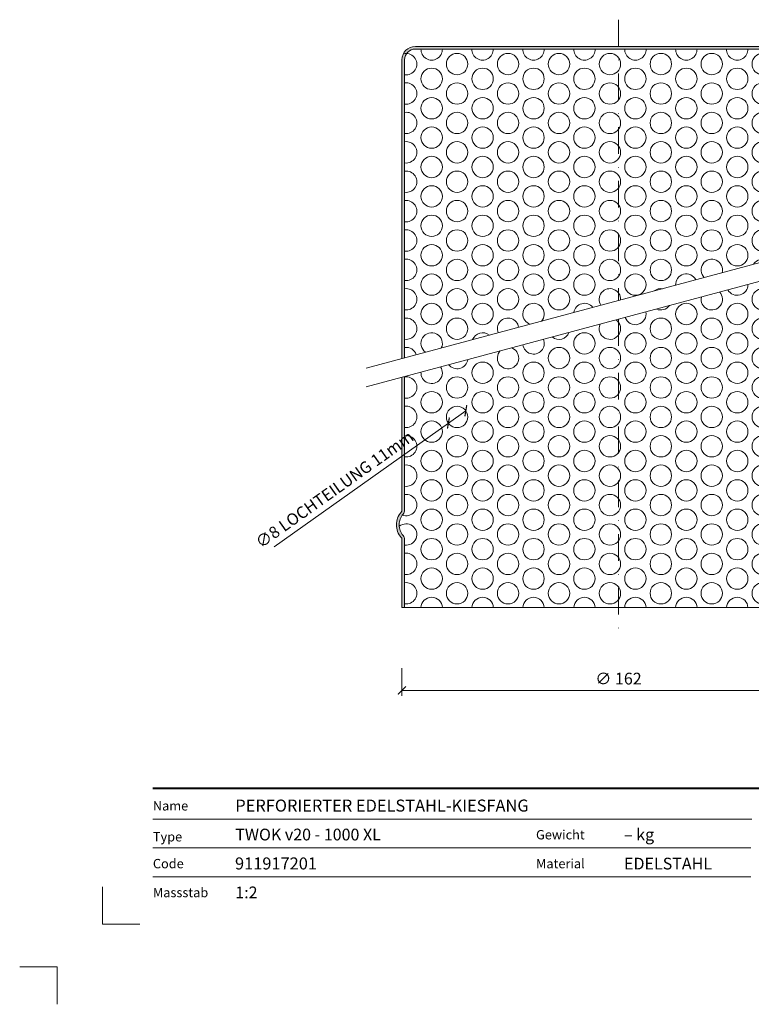
# Model space of a CAD drawing. Units: millimetres. Extents: x -861 to 6619, y 12916 to 22670.
# Drawn here: x 4274 to 4548, y 20948 to 21317 of the extents above; entities that cross this region are included whole.
import ezdxf
from ezdxf.enums import TextEntityAlignment as Align

# ---------------------------------------------------------------- set-up
doc = ezdxf.new("R2010")
doc.units = ezdxf.units.MM
doc.linetypes.add('DASHDOT2', pattern=[0.5, 0.25, -0.125, 0, -0.125])
doc.layers.get('DEFPOINTS').update_dxf_attribs({"color": 254, "lineweight": 30})
for name, color, linetype, lineweight in [('TOPWET_KOTY', 30, 'Continuous', 13), ('TOPWET_TLUSTOU', 142, 'Continuous', 30), ('TOPWET_VYKRESOVE_POLE', 254, 'Continuous', 13), ('TOPWET_ZAKLAD_TENKOU', 142, 'Continuous', 13)]:
    doc.layers.add(name, color=color, linetype=linetype, lineweight=lineweight)
doc.layers.add('Vrstva 4', color=255, linetype='Continuous')
doc.layers.add('Vrstva 5', color=250, linetype='Continuous')
doc.styles.add('BOLD_ARIAL_NARROW', font='ARIALNB.TTF')
doc.styles.add('REGULAR_ARIAL_NARROW', font='ARIALN.TTF')
doc.dimstyles.new('ISO-TW 1-2', dxfattribs={"dimscale": 2, "dimtxt": 2.2, "dimasz": 1.5, "dimexe": 1, "dimexo": 0, "dimgap": 0.75, "dimtad": 1, "dimdec": 0, "dimtxsty": 'REGULAR_ARIAL_NARROW', "dimblk": 'ARCHTICK', "dimcen": 0.5, "dimclrd": 256, "dimclre": 256, "dimclrt": 256, "dimadec": 0, "dimazin": 0, "dimtfac": 1, "dimtdec": 0, "dimtmove": 1, "dimatfit": 3, "dimldrblk": 'DOT', "dimfxl": 1, "dimtzin": 0, "dimlwd": -1, "dimlwe": -1, "dimarcsym": 0})

# ---------------------------------------------------------------- blocks, each defined once
blk = doc.blocks.new('*U260')
at = {"layer": 'Vrstva 4', "color": 8, "lineweight": 5, "ltscale": 0.1, "true_color": 0x828282}
for points in [[(-98.49999997762484, 8.00000003512605), (-105.4999999758752, 8.00000003512605), (-105.4999999758752, 15.00000003337641)], [(-114, -7), (-114, 0), (-121, 8.572527594031472e-16)]]:
    blk.add_lwpolyline(points, dxfattribs=at)
at = {"layer": 'Vrstva 5', "color": 7, "lineweight": 40}
blk.add_lwpolyline([(-96.08946326302384, 33.44450706579852), (79.04718723922042, 33.44450706579852)], dxfattribs=at)
at = {"layer": 'Vrstva 5', "color": 7, "lineweight": 9}
for points in [[(-96.08946326302384, 27.66070175522873), (15.91425320744429, 27.66070175522873)], [(-96.08946326302384, 22.25286360358371), (15.76405220503443, 22.25286360358371)], [(-96.08946326302384, 16.84502545193936), (15.76405220503443, 16.84502545193936)]]:
    blk.add_lwpolyline(points, dxfattribs=at)
at = {"color": 7, "char_height": 1.75, "attachment_point": 7, "style": 'REGULAR_ARIAL_NARROW'}
for s, insert in [('{\\fHelvetica Neue LT Com 45 Light|b0|i0|c0|p34;Name}', (-96.08945776354108, 29.26069344917249)), ('{\\fHelvetica Neue LT Com 45 Light|b0|i0|c0|p34;Type}', (-96.08937163615364, 23.47090143665475)), ('{\\fHelvetica Neue LT Com 45 Light|b0|i0|c0|p34;Gewicht}', (-24.42845721179492, 23.85285071372729)), ('{\\fHelvetica Neue LT Com 45 Light|b0|i0|c0|p34;Code}', (-96.08937163615383, 18.44499195995638)), ('{\\fHelvetica Neue LT Com 45 Light|b0|i0|c0|p34;Material}', (-24.42845721179492, 18.4450058623774)), ('{\\fHelvetica Neue LT Com 45 Light|b0|i0|c0|p34;Massstab}', (-96.08937163615383, 13.03729627584071))]:
    blk.add_mtext(s, dxfattribs=dict(at, insert=insert))
at = {"color": 7}
for tag, height, style, p in [('01_OZNAČENÍ_VÝKRESU', 3, 'BOLD_ARIAL_NARROW', (87.50000337126667, 284.2320945145767)), ('08_REZERVNÍ_POLE', 2.25, 'REGULAR_ARIAL_NARROW', (5.164052205034437, 12.83186376687081))]:
    blk.add_attdef(tag, text='', height=height, dxfattribs=dict(at, style=style)).set_placement(p, align=Align.RIGHT)
for tag, p, style in [('03_TYP', (-80.67506326302386, 23.6600997340247), 'BOLD_ARIAL_NARROW'), ('06_VÁHA_KG', (-7.963718767672347, 23.6600997340247), 'REGULAR_ARIAL_NARROW'), ('04_KÓD_NEBO_PODNADPIS', (-82.10506326302387, 18.22706830507014), 'REGULAR_ARIAL_NARROW'), ('07_MATERIÁL', (-7.963718767672347, 18.22706830507014), 'REGULAR_ARIAL_NARROW'), ('05_MĚŘÍTKO', (-80.67506326302386, 12.8318637668708), 'REGULAR_ARIAL_NARROW')]:
    blk.add_attdef(tag, p, '', height=2.25, dxfattribs=dict(at, style=style))
blk = doc.blocks.new('_ArchTick')
at = {"color": 0, "linetype": 'ByBlock', "const_width": 0.15}
blk.add_lwpolyline([(-0.5, -0.5), (0.5, 0.5)], dxfattribs=at)
blk = doc.blocks.new('*D60')
at = {"layer": 'DEFPOINTS', "color": 0, "ltscale": 10, "transparency": 16777216}
for p in [(4417.388334008447, 21074.34018957022), (4579.388334008447, 21074.34018957022), (4579.388334008447, 21065.92793203767)]:
    blk.add_point(p, dxfattribs=at)
at = {"layer": 'TOPWET_KOTY', "ltscale": 10, "transparency": 16777216}
for p, q in [((4417.388334008447, 21074.34018957022), (4417.388334008447, 21063.92793203767)), ((4579.388334008447, 21074.34018957022), (4579.388334008447, 21063.92793203767)), ((4417.388334008447, 21065.92793203767), (4579.388334008447, 21065.92793203767))]:
    blk.add_line(p, q, dxfattribs=at)
at = {"layer": 'TOPWET_KOTY', "ltscale": 10, "transparency": 16777216, "xscale": 3, "yscale": 3, "zscale": 3, "rotation": 180}
blk.add_blockref('_ArchTick', (4417.388334008447, 21065.92793203767), dxfattribs=at)
at = {"layer": 'TOPWET_KOTY', "ltscale": 10, "transparency": 16777216, "xscale": 3, "yscale": 3, "zscale": 3}
blk.add_blockref('_ArchTick', (4579.388334008447, 21065.92793203767), dxfattribs=at)
at = {"layer": 'TOPWET_KOTY', "ltscale": 10, "transparency": 16777216, "insert": (4498.388334008447, 21069.79750911816), "char_height": 4.4, "attachment_point": 5, "style": 'REGULAR_ARIAL_NARROW'}
blk.add_mtext('∅ 162', dxfattribs=at)
blk = doc.blocks.new('_Dot')
at = {"color": 0, "linetype": 'ByBlock', "lineweight": -2}
blk.add_line((-0.5, 0), (-1, 0), dxfattribs=at)
at = {"color": 0, "linetype": 'ByBlock', "const_width": 0.5}
blk.add_lwpolyline([(-0.25, 0, 1), (0.25, 0, 1)], format="xyb", close=True, dxfattribs=at)
blk = doc.blocks.new('TWOK_v20_-_1000_XL__ŠRAFA_01')
for centre in [(-60.36825748732372, 203.373907303474), (-41.31569860406307, 203.373907303474), (-22.2631397208097, 203.373907303474), (-3.21058083754906, 203.373907303474), (15.84197804570431, 203.373907303474), (34.89453692896132, 203.373907303474), (53.94709581222196, 203.373907303474), (72.99965469547533, 203.373907303474), (-69.8945369289504, 197.873907303474), (-50.84197804569339, 197.873907303474), (-31.78941916243639, 197.873907303474), (-12.73686027917938, 197.873907303474), (6.315698604077625, 197.873907303474), (25.36825748733463, 197.873907303474), (44.42081637059164, 197.873907303474), (63.47337525384864, 197.873907303474), (-60.36825748732372, 192.373907303474), (-41.31569860406671, 192.373907303474), (-22.2631397208097, 192.373907303474), (-3.210580837552698, 192.373907303474), (15.84197804570431, 192.373907303474), (34.89453692896132, 192.373907303474), (53.94709581221832, 192.373907303474), (72.99965469547533, 192.373907303474), (-69.8945369289504, 186.873907303474), (-50.84197804569703, 186.873907303474), (-31.78941916243639, 186.873907303474), (-12.73686027918302, 186.873907303474), (6.315698604077625, 186.873907303474), (25.36825748733099, 186.873907303474), (44.420816370588, 186.873907303474), (63.47337525384864, 186.873907303474), (-60.36825748732372, 181.373907303474), (-41.31569860406671, 181.373907303474), (-22.2631397208097, 181.373907303474), (-3.210580837552698, 181.373907303474), (15.84197804570431, 181.373907303474), (34.89453692896132, 181.373907303474), (53.94709581221832, 181.373907303474), (72.99965469547533, 181.373907303474), (-69.8945369289504, 175.873907303474), (-50.84197804569703, 175.873907303474), (-31.78941916243639, 175.873907303474), (-12.73686027918302, 175.873907303474), (6.315698604077625, 175.873907303474), (25.36825748733099, 175.873907303474), (44.420816370588, 175.873907303474), (63.47337525384864, 175.873907303474), (-60.36825748732372, 170.373907303474), (-41.31569860407035, 170.373907303474), (-22.2631397208097, 170.373907303474), (-3.210580837556336, 170.373907303474), (15.84197804570431, 170.373907303474), (34.89453692896132, 170.373907303474), (53.94709581221468, 170.373907303474), (72.99965469547533, 170.373907303474), (-69.89453692895404, 164.873907303474), (-50.84197804569703, 164.873907303474), (-31.78941916244003, 164.873907303474), (-12.73686027918302, 164.873907303474), (6.315698604073987, 164.873907303474), (25.36825748733099, 164.873907303474), (44.420816370588, 164.873907303474), (63.47337525384501, 164.873907303474), (-60.36825748732736, 159.373907303474), (-41.31569860406671, 159.373907303474), (-22.26313972081334, 159.373907303474), (-3.210580837552698, 159.373907303474), (15.84197804570067, 159.373907303474), (34.89453692895768, 159.373907303474), (53.94709581221832, 159.373907303474), (72.99965469547169, 159.373907303474), (-69.89453692895404, 153.873907303474), (-50.84197804569703, 153.873907303474), (-31.78941916244003, 153.873907303474), (-12.73686027918302, 153.873907303474), (6.315698604073987, 153.873907303474), (25.36825748733099, 153.873907303474), (44.420816370588, 153.873907303474), (63.47337525384501, 153.873907303474), (-60.36825748732736, 148.373907303474), (-41.31569860407035, 148.373907303474), (-22.26313972081334, 148.373907303474), (-3.210580837556336, 148.373907303474), (15.84197804570067, 148.373907303474), (34.89453692895768, 148.373907303474), (53.94709581221468, 148.373907303474), (72.99965469547169, 148.373907303474), (-69.89453692895404, 142.873907303474), (-50.84197804570067, 142.873907303474), (-31.78941916244003, 142.873907303474), (-12.73686027918666, 142.873907303474), (6.315698604073987, 142.873907303474), (25.36825748732736, 142.873907303474), (44.42081637058436, 142.873907303474), (63.47337525384501, 142.873907303474), (-60.36825748732736, 137.373907303474), (-41.31569860407035, 137.373907303474), (-22.26313972081334, 137.373907303474), (-3.210580837556336, 137.373907303474), (15.84197804570067, 137.373907303474), (34.89453692895768, 137.373907303474), (53.94709581221468, 137.373907303474), (-69.89453692895404, 131.873907303474), (-50.84197804570067, 131.873907303474), (-31.78941916244003, 131.873907303474), (-12.73686027918666, 131.873907303474), (6.315698604073987, 131.873907303474), (25.36825748732736, 131.873907303474), (44.42081637058436, 131.873907303474), (-60.36825748732736, 126.373907303474), (-41.31569860407399, 126.373907303474), (-22.26313972081334, 126.373907303474), (-3.210580837559974, 126.373907303474), (15.84197804570067, 126.373907303474), (-69.89453692895768, 120.873907303474), (-50.84197804570067, 120.873907303474), (-31.78941916244366, 120.873907303474), (-12.73686027918666, 120.873907303474), (6.315698604070349, 120.873907303474), (-60.36825748733099, 115.373907303474), (-41.31569860407035, 115.373907303474), (-22.26313972081698, 115.373907303474), (53.94709581221468, 115.373907303474), (72.99965469546805, 115.373907303474), (-69.89453692895768, 109.873907303474), (-50.84197804570067, 109.873907303474), (25.36825748732736, 109.873907303474), (44.42081637058436, 109.873907303474), (63.47337525384137, 109.873907303474), (-60.36825748733099, 104.373907303474), (15.84197804569703, 104.373907303474), (34.89453692895404, 104.373907303474), (53.94709581221105, 104.373907303474), (72.99965469546805, 104.373907303474), (-12.7368602791903, 98.87390730347397), (6.315698604070349, 98.87390730347397), (25.36825748732372, 98.87390730347397), (44.42081637058072, 98.87390730347397), (63.47337525384137, 98.87390730347397), (-22.26313972081698, 93.37390730347397), (-3.210580837559974, 93.37390730347397), (15.84197804569703, 93.37390730347397), (34.89453692895404, 93.37390730347397), (53.94709581221105, 93.37390730347397), (72.99965469546805, 93.37390730347397), (-50.84197804570431, 87.87390730347397), (-31.78941916244366, 87.87390730347397), (-12.7368602791903, 87.87390730347397), (6.315698604070349, 87.87390730347397), (25.36825748732372, 87.87390730347397), (44.42081637058072, 87.87390730347397), (63.47337525384137, 87.87390730347397), (-60.36825748733099, 82.37390730347397), (-41.31569860407762, 82.37390730347397), (-22.26313972081698, 82.37390730347397), (-3.210580837563612, 82.37390730347397), (15.84197804569703, 82.37390730347397), (34.89453692895404, 82.37390730347397), (53.94709581220741, 82.37390730347397), (72.99965469546805, 82.37390730347397), (-69.89453692896132, 76.87390730347397), (-50.84197804570431, 76.87390730347397), (-31.7894191624473, 76.87390730347397), (-12.7368602791903, 76.87390730347397), (6.315698604066711, 76.87390730347397), (25.36825748732372, 76.87390730347397), (44.42081637058072, 76.87390730347397), (63.47337525383773, 76.87390730347397), (-60.36825748733099, 71.37390730347397), (-41.31569860407762, 71.37390730347397), (-22.26313972081698, 71.37390730347397), (-3.210580837563612, 71.37390730347397), (15.84197804569703, 71.37390730347397), (34.89453692895404, 71.37390730347397), (53.94709581220741, 71.37390730347397), (72.99965469546805, 71.37390730347397), (-69.89453692896132, 65.87390730347397), (-50.84197804570431, 65.87390730347397), (-31.7894191624473, 65.87390730347397), (-12.7368602791903, 65.87390730347397), (6.315698604066711, 65.87390730347397), (25.36825748732372, 65.87390730347397), (44.42081637058072, 65.87390730347397), (63.47337525383773, 65.87390730347397), (-60.36825748733463, 60.37390730347397), (-41.31569860407762, 60.37390730347397), (-22.26313972082062, 60.37390730347397), (-3.210580837563612, 60.37390730347397), (15.84197804569339, 60.37390730347397), (34.8945369289504, 60.37390730347397), (53.94709581220741, 60.37390730347397), (72.99965469546441, 60.37390730347397), (-69.89453692896495, 54.87390730347397), (-50.84197804570431, 54.87390730347397), (-31.78941916245094, 54.87390730347397), (-12.7368602791903, 54.87390730347397), (6.315698604063073, 54.87390730347397), (25.36825748732372, 54.87390730347397), (44.42081637058072, 54.87390730347397), (63.47337525383409, 54.87390730347397), (-60.36825748733463, 49.37390730347397), (-41.31569860407762, 49.37390730347397), (-22.26313972082062, 49.37390730347397), (-3.210580837563612, 49.37390730347397), (15.84197804569339, 49.37390730347397), (34.8945369289504, 49.37390730347397), (53.94709581220741, 49.37390730347397), (72.99965469546441, 49.37390730347397), (-69.89453692896495, 43.87390730347397), (-50.84197804570431, 43.87390730347397), (-31.78941916245094, 43.87390730347397), (-12.7368602791903, 43.87390730347397), (6.315698604063073, 43.87390730347397), (25.36825748732372, 43.87390730347397), (44.42081637058072, 43.87390730347397), (63.47337525383409, 43.87390730347397), (-60.36825748733827, 38.37390730347397), (-41.31569860407762, 38.37390730347397), (-22.26313972082426, 38.37390730347397), (-3.210580837563612, 38.37390730347397), (15.84197804568976, 38.37390730347397), (34.89453692894676, 38.37390730347397), (53.94709581220741, 38.37390730347397), (72.99965469546078, 38.37390730347397), (-69.89453692896495, 32.87390730347397), (-50.84197804570795, 32.87390730347397), (-31.78941916245094, 32.87390730347397), (-12.73686027919393, 32.87390730347397), (6.315698604063073, 32.87390730347397), (25.36825748732008, 32.87390730347397), (44.42081637057709, 32.87390730347397), (63.47337525383409, 32.87390730347397), (-60.36825748733827, 27.37390730347397), (-41.31569860407762, 27.37390730347397), (-22.26313972082426, 27.37390730347397), (-3.210580837563612, 27.37390730347397), (15.84197804568976, 27.37390730347397), (34.89453692894676, 27.37390730347397), (53.94709581220741, 27.37390730347397), (72.99965469546078, 27.37390730347397), (-69.89453692896495, 21.87390730347397), (-50.84197804570795, 21.87390730347397), (-31.78941916245094, 21.87390730347397), (-12.73686027919393, 21.87390730347397), (6.315698604063073, 21.87390730347397), (25.36825748732008, 21.87390730347397), (44.42081637057709, 21.87390730347397), (63.47337525383409, 21.87390730347397), (-60.36825748733827, 16.37390730347397), (-41.31569860408126, 16.37390730347397), (-22.26313972082426, 16.37390730347397), (-3.21058083756725, 16.37390730347397), (15.84197804568976, 16.37390730347397), (34.89453692894676, 16.37390730347397), (53.94709581220377, 16.37390730347397), (72.99965469546078, 16.37390730347397), (-69.89453692896495, 10.87390730347397), (-50.84197804571158, 10.87390730347397), (-31.78941916245094, 10.87390730347397), (-12.73686027919757, 10.87390730347397), (6.315698604063073, 10.87390730347397), (25.36825748731644, 10.87390730347397), (44.42081637057345, 10.87390730347397), (63.47337525383409, 10.87390730347397), (-60.36825748733827, 5.37390730347397), (-41.31569860408126, 5.37390730347397), (-22.26313972082426, 5.37390730347397), (-3.21058083756725, 5.37390730347397), (15.84197804568976, 5.37390730347397), (34.89453692894676, 5.37390730347397), (53.94709581220377, 5.37390730347397), (72.99965469546078, 5.37390730347397)]:
    blk.add_circle(centre, 4)
for centre, start, end in [((-79.42081637057709, 203.373907303474), 261.6745391828431, 98.32546081715692), ((-69.8945369289504, 208.873907303474), 178.1935559007168, 1.806444099283183), ((-50.84197804569339, 208.873907303474), 178.1935559007168, 1.806444099283183), ((-31.78941916243639, 208.873907303474), 178.1935559007168, 1.806444099283183), ((-12.73686027917938, 208.873907303474), 178.1935559007168, 1.806444099283183), ((6.315698604077625, 208.873907303474), 178.1935559007168, 1.806444099283183), ((25.36825748733463, 208.873907303474), 178.1935559007168, 1.806444099283183), ((44.42081637059164, 208.873907303474), 178.1935559007168, 1.806444099283183), ((63.47337525384864, 208.873907303474), 178.1935559007168, 1.806444099283183), ((82.52593413710565, 208.873907303474), 178.1935559007168, 229.1365466519345), ((82.52593413710565, 197.873907303474), 129.1596600106075, 230.8403399893925), ((-79.42081637058072, 192.373907303474), 261.6745391828431, 98.32546081715692), ((82.52593413710201, 186.873907303474), 129.1596600105746, 230.8403399894254), ((-79.42081637058072, 181.373907303474), 261.6745391828431, 98.32546081715692), ((82.52593413710201, 175.873907303474), 129.1596600105746, 230.8403399894254), ((-79.42081637058436, 170.373907303474), 261.6745391828431, 98.32546081715692), ((82.52593413710201, 164.873907303474), 129.1596600105746, 230.8403399894254), ((-79.42081637058072, 159.373907303474), 261.6745391828431, 98.32546081715692), ((82.52593413710201, 153.873907303474), 129.1596600105746, 230.8403399894254), ((-79.42081637058436, 148.373907303474), 261.6745391828431, 98.32546081715692), ((82.52593413709837, 142.873907303474), 129.1596600105746, 230.8403399894254), ((-79.42081637058436, 137.373907303474), 261.6745391828431, 98.32546081715692), ((72.99965469547169, 137.373907303474), 330.719060599128, 239.2809394008122), ((63.47337525384501, 131.873907303474), 15.77782652590409, 194.2221734740631), ((-79.420816370588, 126.373907303474), 261.6745391828431, 98.32546081715692), ((34.89453692895768, 126.373907303474), 344.5049658486648, 225.49503415132), ((53.94709581221105, 126.373907303474), 61.49610635937625, 148.503893640719), ((82.52593413709837, 131.873907303474), 221.3596136966759, 230.8403399894254), ((72.99965469547169, 126.373907303474), 179.4696566375067, 30.53034336248231), ((25.36825748732736, 120.873907303474), 26.78786285669256, 183.212137143297), ((53.94709581221105, 126.373907303474), 269.8057069546761, 300.1942930453746), ((63.47337525384137, 120.873907303474), 116.6211256377526, 93.3788743622682), ((82.52593413709837, 120.873907303474), 129.1596600105746, 230.8403399894254), ((-79.42081637058436, 115.373907303474), 261.6745391828431, 98.32546081715692), ((-3.210580837556336, 115.373907303474), 356.533495278112, 213.4665047218942), ((15.84197804569703, 115.373907303474), 81.35400732813565, 128.6459926719184), ((34.89453692895404, 115.373907303474), 167.7120831592455, 42.28791684068581), ((44.42081637058436, 120.873907303474), 209.67229690201, 0.3277030980183577), ((-31.78941916244366, 109.873907303474), 318.0926137906757, 251.90738620926), ((-12.73686027918666, 109.873907303474), 38.26610905978791, 171.7338909402173), ((6.315698604070349, 109.873907303474), 198.5877281882425, 11.41227181175547), ((15.84197804569703, 115.373907303474), 245.7442488330175, 324.255751167095), ((82.52593413709837, 109.873907303474), 129.1596600105746, 230.8403399894254), ((-79.420816370588, 104.373907303474), 261.6745391828431, 98.32546081715692), ((-41.31569860407399, 104.373907303474), 7.75937011267692, 202.2406298873195), ((-3.210580837559974, 104.373907303474), 154.5205242849005, 55.47947571519854), ((-69.89453692895768, 98.87390730347397), 334.6785215085658, 235.3214784914149), ((-50.84197804570431, 98.87390730347397), 50.85356268508273, 159.1464373149269), ((-31.78941916244366, 98.87390730347397), 187.6380664642199, 22.36193353578442), ((-22.26313972081698, 104.373907303474), 230.7052526435665, 339.2947473565129), ((82.52593413709474, 98.87390730347397), 129.1596600105417, 230.8403399894583), ((-79.420816370588, 93.37390730347397), 18.70829254981114, 98.32546081715692), ((-41.31569860407399, 93.37390730347397), 137.8715902787988, 72.1284097212074), ((-60.36825748733099, 93.37390730347397), 218.1352026972539, 351.8647973027377), ((-69.89453692895768, 87.87390730347397), 176.4065964723661, 33.59340352757982), ((82.52593413709474, 87.87390730347397), 129.1596600105417, 230.8403399894583), ((-79.42081637059164, 82.37390730347397), 261.6745391828431, 98.32546081715692), ((82.52593413709474, 76.87390730347397), 129.1596600105417, 230.8403399894583), ((-79.42081637059164, 71.37390730347397), 261.6745391828431, 98.32546081715692), ((82.52593413709474, 65.87390730347397), 129.1596600105417, 230.8403399894583), ((-79.42081637059164, 60.37390730347397), 261.6745391830493, 98.32546081695068), ((82.52593413709474, 54.87390730347397), 129.1596600105417, 230.8403399894583), ((-79.42081637059164, 49.37390730347397), 261.6745391830493, 98.32546081695068), ((82.52593413709474, 43.87390730347397), 129.1596600105417, 230.8403399894583), ((-79.42081637059164, 38.37390730347397), 248.687848117131, 98.32546081695068), ((82.5259341370911, 32.87390730347397), 128.2422313484323, 258.4595408193706), ((-79.42081637059164, 27.37390730347397), 261.6745391824155, 130.1748848815966), ((82.5259341370911, 21.87390730347397), 129.1596600103472, 230.8403399896528), ((-79.42081637059528, 16.37390730347397), 260.4207151713604, 98.32546081758449), ((82.52593413708746, 10.87390730347397), 129.1596600103142, 230.8403399896858), ((-79.42081637059528, 5.37390730347397), 261.6745391830493, 98.32546081695068), ((-69.89453692896495, -0.1260926965260296), 1.806444099179015, 178.193555900821), ((-50.84197804571158, -0.1260926965260296), 1.806444099179015, 178.193555900821), ((-31.78941916245094, -0.1260926965260296), 1.806444099179015, 178.193555900821), ((-12.73686027919757, -0.1260926965260296), 1.806444099179015, 178.193555900821), ((6.315698604063073, -0.1260926965260296), 1.806444099179015, 178.193555900821), ((25.36825748731644, -0.1260926965260296), 1.806444099179015, 178.193555900821), ((44.42081637057345, -0.1260926965260296), 1.806444099179015, 178.193555900821), ((63.47337525383409, -0.1260926965260296), 1.806444099179015, 178.193555900821), ((82.52593413708746, -0.1260926965260296), 129.1596600103142, 178.193555900821)]:
    blk.add_arc(centre, 4, start, end)
blk = doc.blocks.new('*D63')
at = {"layer": 'DEFPOINTS', "color": 0, "ltscale": 10, "transparency": 16777216}
for p in [(4441.281283416836, 21170.61660272177), (4434.758869625392, 21165.98431189185)]:
    blk.add_point(p, dxfattribs=at)
at = {"layer": 'TOPWET_KOTY', "ltscale": 10, "transparency": 16777216}
for p in [(4441.281283416836, 21170.61660272177), (4369.519083257257, 21119.65028988679)]:
    blk.add_line(p, (4434.758869625392, 21165.98431189185), dxfattribs=at)
at = {"layer": 'TOPWET_KOTY', "ltscale": 10, "transparency": 16777216, "xscale": 3, "yscale": 3, "zscale": 3}
for p, rotation in [((4441.281283416836, 21170.61660272177), 215.3827934021536), ((4434.758869625392, 21165.98431189185), 35.38279340215356)]:
    blk.add_blockref('_ArchTick', p, dxfattribs=dict(at, rotation=rotation))
at = {"layer": 'TOPWET_KOTY', "ltscale": 10, "transparency": 16777216, "insert": (4392.487075108926, 21140.70860343018), "char_height": 4.4, "attachment_point": 5, "rotation": 35.38279340215356, "style": 'REGULAR_ARIAL_NARROW'}
blk.add_mtext('∅8 LOCHTEILUNG 11mm', dxfattribs=at)

msp = doc.modelspace()

# ---------------------------------------------------------------- hatches: boundary and pattern name
at = {"layer": 'TOPWET_ZAKLAD_TENKOU', "ltscale": 40}
h = msp.add_hatch(color=256, dxfattribs=at)
h.dxf.hatch_style = 1
edge = h.paths.add_edge_path()
edge.add_line((4418.388334008447, 21183.41309866696), (4417.38833400845, 21183.14514947453))
edge.add_line((4417.38833400845, 21183.14514947453), (4417.388334008447, 21133.33668802816))
edge.add_arc((4416.388334008447, 21133.33668802816), 1.000000000000199, 317.0263060446616, 359.9999999998958, ccw=False)
edge.add_arc((4421.862046581893, 21128.23706497395), 6.481155300606281, 137.0263060448392, 182.7461169891495)
edge.add_arc((4421.862046581904, 21127.61603503271), 6.481155300617342, 177.253883010831, 222.9736939551244)
edge.add_arc((4416.388334008447, 21122.51641197849), 1.000000000000198, 1.0419398677186109e-10, 42.973693955338376, ccw=False)
edge.add_line((4417.388334008447, 21122.51641197849), (4417.388334008447, 21096.92655000333))
edge.add_line((4417.388334008447, 21096.92655000333), (4418.388334008447, 21096.92655000333))
edge.add_line((4418.388334008447, 21096.92655000333), (4418.388334008447, 21122.44721800399))
edge.add_arc((4416.211364032748, 21122.44721800398), 2.176969975698638, 1.436084049774407e-10, 42.44991643724253)
edge.add_arc((4421.862046581897, 21127.61603503273), 5.481155300624258, 176.7523767279058, 222.4499164371715, ccw=False)
edge.add_arc((4421.862046581889, 21128.23706497395), 5.481155300608422, 137.5500835628964, 183.2476232705134, ccw=False)
edge.add_arc((4416.211364032737, 21133.40588200267), 2.176969975709655, 317.550083562863, 359.9999999999282)
edge.add_line((4418.388334008447, 21133.40588200267), (4418.388334008447, 21183.41309866696))
edge = h.paths.add_edge_path()
edge.add_line((4579.388334008443, 21226.55291864837), (4578.388334008447, 21226.28496945594))
edge.add_line((4578.388334008447, 21226.28496945594), (4578.388334008447, 21133.40588200267))
edge.add_arc((4580.565303984153, 21133.40588200267), 2.17696997570611, 179.9999999998324, 222.4499164368957)
edge.add_arc((4574.914621434997, 21128.23706497395), 5.481155300608414, -3.2476232705133725, 42.449916437103695, ccw=False)
edge.add_arc((4574.914621434989, 21127.61603503273), 5.481155300624258, -42.44991643717151, 3.247623272094188, ccw=False)
edge.add_arc((4580.565303984142, 21122.447218004), 2.176969975695092, 137.5500835629987, 180.0000000000958)
edge.add_line((4578.388334008447, 21122.44721800399), (4578.388334008447, 21096.92655000333))
edge.add_line((4578.388334008447, 21096.92655000333), (4579.388334008447, 21096.92655000333))
edge.add_line((4579.388334008447, 21096.92655000333), (4579.388334008447, 21122.51641197849))
edge.add_arc((4580.388334008443, 21122.5164119785), 0.9999999999963012, 137.026306045185, 180.0000000004168, ccw=False)
edge.add_arc((4574.914621434986, 21127.61603503272), 6.481155300620415, 317.0263060448007, 362.7461169890952)
edge.add_arc((4574.914621434997, 21128.23706497394), 6.481155300609355, 357.2538830109244, 402.9736939552357)
edge.add_arc((4580.388334008443, 21133.33668802815), 0.9999999999963001, 179.9999999995831, 222.973693954815, ccw=False)
edge.add_line((4579.388334008447, 21133.33668802816), (4579.388334008443, 21226.55291864837))
edge = h.paths.add_edge_path()
edge.add_line((4578.388334008447, 21233.28496945594), (4579.388334008443, 21233.55291864837))
edge.add_line((4579.388334008443, 21233.55291864837), (4579.388334008447, 21301.92655000333))
edge.add_arc((4574.388334008447, 21301.92655000333), 5, 0, 90)
edge.add_line((4574.388334008447, 21306.92655000333), (4422.388334008447, 21306.92655000333))
edge.add_arc((4422.388334008447, 21301.92655000333), 5, 90, 180)
edge.add_line((4417.388334008447, 21301.92655000333), (4417.388334008447, 21190.14514947453))
edge.add_line((4417.388334008447, 21190.14514947453), (4418.38833400845, 21190.41309866696))
edge.add_line((4418.38833400845, 21190.41309866696), (4418.388334008447, 21301.92655000333))
edge.add_arc((4422.388334008447, 21301.92655000333), 4, 90, 180, ccw=False)
edge.add_line((4422.388334008447, 21305.92655000333), (4574.388334008447, 21305.92655000333))
edge.add_arc((4574.388334008447, 21301.92655000333), 4, 0, 90, ccw=False)
edge.add_line((4578.388334008447, 21301.92655000333), (4578.388334008447, 21233.28496945594))

# ---------------------------------------------------------------- linework, layer by layer
at = {"layer": 'TOPWET_TLUSTOU', "ltscale": 40}
msp.add_lwpolyline([(4565.859721347305, 21305.92655000333), (4432.493795394296, 21305.80412903672)], dxfattribs=at)
at = {"layer": 'TOPWET_ZAKLAD_TENKOU', "linetype": 'DASHDOT2', "ltscale": 40}
for p, q in [((4498.388334008447, 21316.92655000333), (4498.388334008447, 21211.84903406145)), ((4498.388334008447, 21204.84903406145), (4498.388334008447, 21086.92655000333))]:
    msp.add_line(p, q, dxfattribs=at)
at = {"layer": 'TOPWET_ZAKLAD_TENKOU'}
for points in [[(4417.388334008447, 21190.14514947453), (4417.388334008447, 21301.92655000333, -0.4142135623730951), (4422.388334008447, 21306.92655000333)], [(4422.388334008447, 21306.92655000333), (4498.888334008447, 21306.92655000333), (4574.388334008447, 21306.92655000333, -0.4142135623730951), (4579.388334008447, 21301.92655000333), (4579.388334008447, 21233.55291864837)], [(4578.388334008447, 21233.28496945594), (4578.388334008447, 21301.92655000333, 0.414213562373095), (4574.388334008447, 21305.92655000333), (4422.388334008447, 21305.92655000333, 0.414213562373095), (4418.388334008447, 21301.92655000333), (4418.388334008447, 21190.41309866696)], [(4418.388334008447, 21183.41309866696), (4418.388334008447, 21133.40588200267, -0.1873703520631669), (4417.817679652802, 21131.93654596082, 0.2020783081038034), (4416.389693899317, 21127.92655000341, 0.2020783081112709), (4417.817679652802, 21123.91655404583, -0.1873703520634745), (4418.388334008447, 21122.44721800399), (4418.388334008447, 21096.92655000333), (4417.388334008447, 21096.92655000333), (4417.388334008447, 21122.51641197849, 0.1897370155831067), (4417.120000756895, 21123.19807448238, -0.2021794549615307), (4415.388334008447, 21127.92655000333), (4415.388334008447, 21127.92655000333), (4415.388334008447, 21127.92655000333, -0.2021794549615597), (4417.120000756895, 21132.65502552427, 0.1897370155830306), (4417.388334008447, 21133.33668802816), (4417.388334008447, 21183.14514947453)]]:
    msp.add_lwpolyline(points, format="xyb", dxfattribs=at)
at = {"layer": 'TOPWET_ZAKLAD_TENKOU', "ltscale": 40}
for points in [[(4404.004551219521, 21186.55897568457), (4592.772116797372, 21237.13909243834)], [(4404.004551219521, 21179.55897568457), (4592.772116797372, 21230.13909243834)]]:
    msp.add_lwpolyline(points, dxfattribs=at)
at = {"layer": 'TOPWET_ZAKLAD_TENKOU'}
msp.add_lwpolyline([(4418.388334008447, 21096.92655000333), (4578.388334008447, 21096.92655000333)], dxfattribs=at)

# ---------------------------------------------------------------- block references
at = {"layer": 'TOPWET_VYKRESOVE_POLE', "ltscale": 40}
ref = msp.add_blockref('*U260', (4516.388385797094, 20962.49998147532), dxfattribs=dict(at, xscale=2, yscale=2, zscale=2))
ref.add_attrib('02_NADPIS_HLAVNÍ', 'PERFORIERTER EDELSTAHL-KIESFANG', (4355.038259271047, 21020.61073791893), dxfattribs={"layer": '0', "color": 7, "height": 4.5, "style": 'BOLD_ARIAL_NARROW'})
ref.add_attrib('05_TYP', 'TWOK v20 - 1000 XL', (4355.038259271047, 21009.82018094337), dxfattribs={"layer": '0', "color": 7, "height": 4.4, "style": 'BOLD_ARIAL_NARROW'})
ref.add_attrib('04_KÓD_NEBO_PODNADPIS', '  911917201', (4352.178259271046, 20998.95411808546), dxfattribs={"layer": '0', "color": 7, "height": 4.5, "style": 'REGULAR_ARIAL_NARROW'})
ref.add_attrib('06_MĚŘÍTKO', '1:2', (4355.038259271047, 20988.16370900906), dxfattribs={"layer": '0', "color": 7, "height": 4.4, "style": 'REGULAR_ARIAL_NARROW'})
ref.add_attrib('08_VÁHA_KG', '– kg', (4500.46094826175, 21009.82018094337), dxfattribs={"layer": '0', "color": 7, "height": 4.4, "style": 'REGULAR_ARIAL_NARROW'})
ref.add_attrib('09_MATERIÁL', 'EDELSTAHL', (4500.46094826175, 20998.95411808546), dxfattribs={"layer": '0', "color": 7, "height": 4.4, "style": 'REGULAR_ARIAL_NARROW'})
at = {"layer": 'TOPWET_ZAKLAD_TENKOU'}
msp.add_blockref('TWOK_v20_-_1000_XL__ŠRAFA_01', (4498.388334008447, 21096.92655000333), dxfattribs=at)

# ---------------------------------------------------------------- dimensions: what is measured, and where the dimension line sits
at = {"layer": 'TOPWET_KOTY', "ltscale": 10}
dim = msp.add_diameter_dim_2p(p1=(4441.281283416836, 21170.61660272177), p2=(4434.758869625392, 21165.98431189185), text='<> LOCHTEILUNG 11mm', dimstyle='ISO-TW 1-2', dxfattribs=at)
dim.commit()
dim.dimension.update_dxf_attribs({"geometry": '*D63', "text_midpoint": (4394.727700912132, 21137.55373056557), "dimtype": 163})
dim = msp.add_linear_dim(base=(4579.388334008447, 21065.92793203767), p1=(4417.388334008447, 21074.34018957022), p2=(4579.388334008447, 21074.34018957022), text='∅ <>', dimstyle='ISO-TW 1-2', dxfattribs=at)
dim.commit()
dim.dimension.update_dxf_attribs({"geometry": '*D60', "text_midpoint": (4498.388334008447, 21069.79750911816)})

doc.saveas('drawing.dxf')
